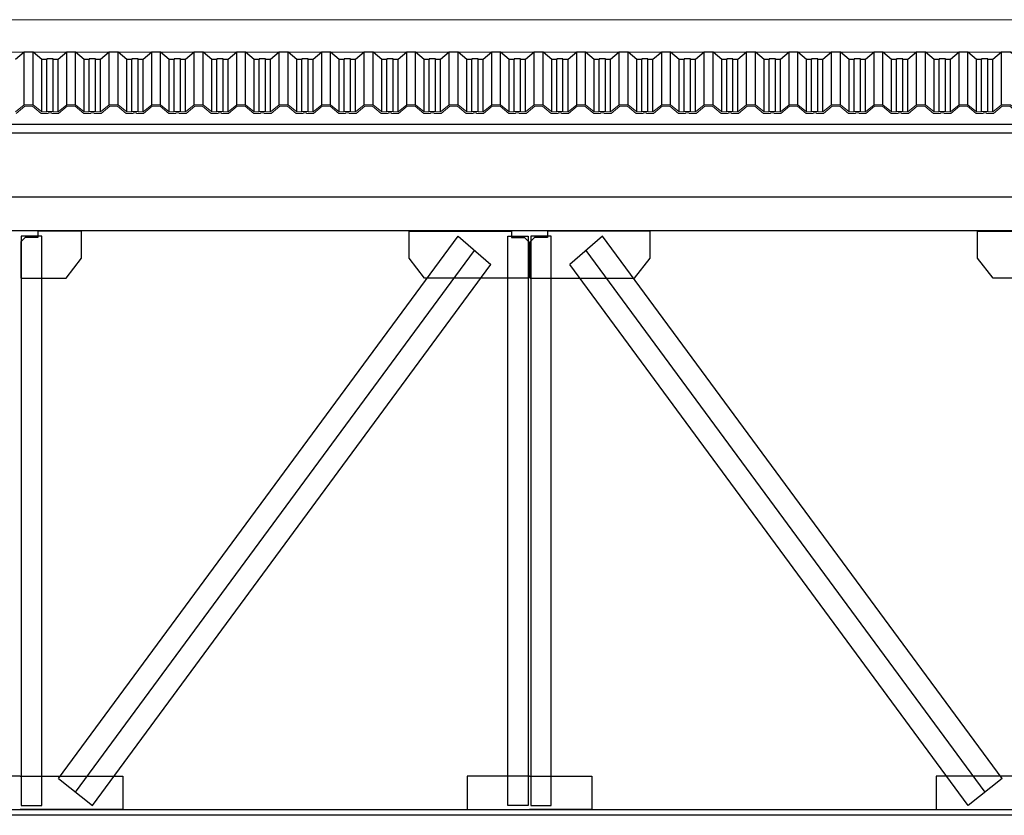
# Model space of a CAD drawing. Units: millimetres. Extents: x 1083790 to 1093695, y 205636 to 211385.
# Drawn here: x 1087941 to 1087946, y 205696 to 205700 of the extents above; entities that cross this region are included whole.
import ezdxf

# ---------------------------------------------------------------- set-up
doc = ezdxf.new("R2010")
doc.units = ezdxf.units.MM
doc.header["$LTSCALE"] = 0.0005
doc.linetypes.add('CONTINUO', pattern=[0])
for name, color, linetype in [('A-TELHA-1', 1, 'Continuous'), ('G', 3, 'Continuous'), ('LINHA02', 1, 'Continuous'), ('S-10', 4, 'Continuous')]:
    doc.layers.add(name, color=color, linetype=linetype)
doc.layers.add('A-TELHA-3', color=3, linetype='Continuous', lineweight=0)

msp = doc.modelspace()

# ---------------------------------------------------------------- linework, layer by layer
at = {"layer": 'A-TELHA-1'}
for p, q in [((1087941.4318, 205699.2933), (1087941.4318, 205699.5356)), ((1087941.4726, 205699.2933), (1087941.4726, 205699.5356)), ((1087941.6279, 205699.2933), (1087941.6279, 205699.5356)), ((1087941.6687, 205699.2933), (1087941.6687, 205699.5356)), ((1087941.824, 205699.2933), (1087941.824, 205699.5356)), ((1087941.8648, 205699.2933), (1087941.8648, 205699.5356)), ((1087942.0201, 205699.2933), (1087942.0201, 205699.5356)), ((1087942.0608, 205699.2933), (1087942.0608, 205699.5356)), ((1087942.2161, 205699.2933), (1087942.2161, 205699.5356)), ((1087942.2161, 205699.2933), (1087942.2161, 205699.5356)), ((1087942.2569, 205699.2933), (1087942.2569, 205699.5356)), ((1087942.4122, 205699.2933), (1087942.4122, 205699.5356)), ((1087942.453, 205699.2933), (1087942.453, 205699.5356)), ((1087942.6083, 205699.2933), (1087942.6083, 205699.5356)), ((1087942.6491, 205699.2933), (1087942.6491, 205699.5356)), ((1087942.8044, 205699.2933), (1087942.8044, 205699.5356)), ((1087942.8452, 205699.2933), (1087942.8452, 205699.5356)), ((1087943.0005, 205699.2933), (1087943.0005, 205699.5356)), ((1087943.0412, 205699.2933), (1087943.0412, 205699.5356)), ((1087943.1965, 205699.2933), (1087943.1965, 205699.5356)), ((1087943.2373, 205699.2933), (1087943.2373, 205699.5356)), ((1087943.3926, 205699.2933), (1087943.3926, 205699.5356)), ((1087943.4334, 205699.2933), (1087943.4334, 205699.5356)), ((1087943.5887, 205699.2933), (1087943.5887, 205699.5356)), ((1087943.6295, 205699.2933), (1087943.6295, 205699.5356)), ((1087943.7848, 205699.2933), (1087943.7848, 205699.5356)), ((1087943.8256, 205699.2933), (1087943.8256, 205699.5356)), ((1087943.9808, 205699.2933), (1087943.9808, 205699.5356)), ((1087944.0216, 205699.2933), (1087944.0216, 205699.5356)), ((1087944.1769, 205699.2933), (1087944.1769, 205699.5356)), ((1087944.2177, 205699.2933), (1087944.2177, 205699.5356)), ((1087944.373, 205699.2933), (1087944.373, 205699.5356)), ((1087944.4138, 205699.2933), (1087944.4138, 205699.5356)), ((1087944.5691, 205699.2933), (1087944.5691, 205699.5356)), ((1087944.6099, 205699.2933), (1087944.6099, 205699.5356)), ((1087944.7652, 205699.2933), (1087944.7652, 205699.5356)), ((1087944.8059, 205699.2933), (1087944.8059, 205699.5356)), ((1087944.9612, 205699.2933), (1087944.9612, 205699.5356)), ((1087945.002, 205699.2933), (1087945.002, 205699.5356)), ((1087945.1573, 205699.2933), (1087945.1573, 205699.5356)), ((1087945.1981, 205699.2933), (1087945.1981, 205699.5356)), ((1087945.3534, 205699.2933), (1087945.3534, 205699.5356)), ((1087945.3942, 205699.2933), (1087945.3942, 205699.5356)), ((1087945.5495, 205699.2933), (1087945.5495, 205699.5356)), ((1087945.5903, 205699.2933), (1087945.5903, 205699.5356)), ((1087945.7456, 205699.2933), (1087945.7456, 205699.5356)), ((1087945.7863, 205699.2933), (1087945.7863, 205699.5356)), ((1087945.9416, 205699.2933), (1087945.9416, 205699.5356)), ((1087941.5126, 205699.2596), (1087941.5126, 205699.5019)), ((1087941.5357, 205699.2621), (1087941.5357, 205699.5019)), ((1087941.5648, 205699.2621), (1087941.5648, 205699.5044)), ((1087941.5879, 205699.2596), (1087941.5879, 205699.5019)), ((1087941.7087, 205699.2596), (1087941.7087, 205699.5019)), ((1087941.7318, 205699.2621), (1087941.7318, 205699.5044)), ((1087941.7609, 205699.2621), (1087941.7609, 205699.5044)), ((1087941.784, 205699.2596), (1087941.784, 205699.5019)), ((1087941.9048, 205699.2596), (1087941.9048, 205699.5019)), ((1087941.9279, 205699.2621), (1087941.9279, 205699.5044)), ((1087941.957, 205699.2621), (1087941.957, 205699.5044)), ((1087941.98, 205699.2596), (1087941.98, 205699.5019)), ((1087942.1009, 205699.2596), (1087942.1009, 205699.5019)), ((1087942.124, 205699.2621), (1087942.124, 205699.5044)), ((1087942.124, 205699.2621), (1087942.124, 205699.5044)), ((1087942.153, 205699.2621), (1087942.153, 205699.5044)), ((1087942.153, 205699.2621), (1087942.153, 205699.5044)), ((1087942.1761, 205699.2596), (1087942.1761, 205699.5019)), ((1087942.1761, 205699.2596), (1087942.1761, 205699.5019)), ((1087942.2969, 205699.2596), (1087942.2969, 205699.5019)), ((1087942.32, 205699.2621), (1087942.32, 205699.5044)), ((1087942.3491, 205699.2621), (1087942.3491, 205699.5044)), ((1087942.3722, 205699.2596), (1087942.3722, 205699.5019)), ((1087942.493, 205699.2596), (1087942.493, 205699.5019)), ((1087942.5161, 205699.2621), (1087942.5161, 205699.5044)), ((1087942.5452, 205699.2621), (1087942.5452, 205699.5044)), ((1087942.5683, 205699.2596), (1087942.5683, 205699.5019)), ((1087942.6891, 205699.2596), (1087942.6891, 205699.5019)), ((1087942.7122, 205699.2621), (1087942.7122, 205699.5044)), ((1087942.7413, 205699.2621), (1087942.7413, 205699.5044)), ((1087942.7644, 205699.2596), (1087942.7644, 205699.5019)), ((1087942.8852, 205699.2596), (1087942.8852, 205699.5019)), ((1087942.9083, 205699.2621), (1087942.9083, 205699.5044)), ((1087942.9373, 205699.2621), (1087942.9373, 205699.5044)), ((1087942.9604, 205699.2596), (1087942.9604, 205699.5019)), ((1087943.0813, 205699.2596), (1087943.0813, 205699.5019)), ((1087943.1043, 205699.2621), (1087943.1043, 205699.5044)), ((1087943.1334, 205699.2621), (1087943.1334, 205699.5044)), ((1087943.1565, 205699.2596), (1087943.1565, 205699.5019)), ((1087943.1565, 205699.2596), (1087943.1565, 205699.5019)), ((1087943.2773, 205699.2596), (1087943.2773, 205699.5019)), ((1087943.3004, 205699.2621), (1087943.3004, 205699.5044)), ((1087943.3295, 205699.2621), (1087943.3295, 205699.5044)), ((1087943.3526, 205699.2596), (1087943.3526, 205699.5019)), ((1087943.4734, 205699.2596), (1087943.4734, 205699.5019)), ((1087943.4965, 205699.2621), (1087943.4965, 205699.5044)), ((1087943.5256, 205699.2621), (1087943.5256, 205699.5044)), ((1087943.5487, 205699.2596), (1087943.5487, 205699.5019)), ((1087943.6695, 205699.2596), (1087943.6695, 205699.5019)), ((1087943.6926, 205699.2621), (1087943.6926, 205699.5044)), ((1087943.7217, 205699.2621), (1087943.7217, 205699.5044)), ((1087943.7448, 205699.2596), (1087943.7448, 205699.5019)), ((1087943.8656, 205699.2596), (1087943.8656, 205699.5019)), ((1087943.8887, 205699.2621), (1087943.8887, 205699.5044)), ((1087943.9177, 205699.2621), (1087943.9177, 205699.5044)), ((1087943.9408, 205699.2596), (1087943.9408, 205699.5019)), ((1087944.0616, 205699.2596), (1087944.0616, 205699.5019)), ((1087944.0847, 205699.2621), (1087944.0847, 205699.5044)), ((1087944.1138, 205699.2621), (1087944.1138, 205699.5044)), ((1087944.1369, 205699.2596), (1087944.1369, 205699.5019)), ((1087944.2577, 205699.2596), (1087944.2577, 205699.5019)), ((1087944.2808, 205699.2621), (1087944.2808, 205699.5044)), ((1087944.3099, 205699.2621), (1087944.3099, 205699.5044)), ((1087944.333, 205699.2596), (1087944.333, 205699.5019)), ((1087944.4538, 205699.2596), (1087944.4538, 205699.5019)), ((1087944.4769, 205699.2621), (1087944.4769, 205699.5044)), ((1087944.506, 205699.2621), (1087944.506, 205699.5044)), ((1087944.5291, 205699.2596), (1087944.5291, 205699.5019)), ((1087944.6499, 205699.2596), (1087944.6499, 205699.5019)), ((1087944.673, 205699.2621), (1087944.673, 205699.5044)), ((1087944.7021, 205699.2621), (1087944.7021, 205699.5044)), ((1087944.7251, 205699.2596), (1087944.7251, 205699.5019)), ((1087944.846, 205699.2596), (1087944.846, 205699.5019)), ((1087944.8691, 205699.2621), (1087944.8691, 205699.5044)), ((1087944.8981, 205699.2621), (1087944.8981, 205699.5044)), ((1087944.9212, 205699.2596), (1087944.9212, 205699.5019)), ((1087945.042, 205699.2596), (1087945.042, 205699.5019)), ((1087945.0651, 205699.2621), (1087945.0651, 205699.5044)), ((1087945.0942, 205699.2621), (1087945.0942, 205699.5044)), ((1087945.1173, 205699.2596), (1087945.1173, 205699.5019)), ((1087945.2381, 205699.2596), (1087945.2381, 205699.5019)), ((1087945.2612, 205699.2621), (1087945.2612, 205699.5044)), ((1087945.2903, 205699.2621), (1087945.2903, 205699.5044)), ((1087945.3134, 205699.2596), (1087945.3134, 205699.5019)), ((1087945.3134, 205699.2596), (1087945.3134, 205699.5019)), ((1087945.4342, 205699.2596), (1087945.4342, 205699.5019)), ((1087945.4573, 205699.2621), (1087945.4573, 205699.5019)), ((1087945.4864, 205699.2621), (1087945.4864, 205699.5044)), ((1087945.5095, 205699.2596), (1087945.5095, 205699.5019)), ((1087945.6303, 205699.2596), (1087945.6303, 205699.5019)), ((1087945.6534, 205699.2621), (1087945.6534, 205699.5044)), ((1087945.6824, 205699.2621), (1087945.6824, 205699.5044)), ((1087945.7055, 205699.2596), (1087945.7055, 205699.5019)), ((1087945.8264, 205699.2596), (1087945.8264, 205699.5019)), ((1087945.8494, 205699.2621), (1087945.8494, 205699.5044)), ((1087945.8785, 205699.2621), (1087945.8785, 205699.5044)), ((1087945.9016, 205699.2596), (1087945.9016, 205699.5019))]:
    msp.add_line(p, q, dxfattribs=at)
for points in [[(1087941.5879, 205699.5019), (1087941.5648, 205699.5019), (1087941.5648, 205699.5044), (1087941.5357, 205699.5044), (1087941.5357, 205699.5019), (1087941.5126, 205699.5019), (1087941.4726, 205699.5356), (1087941.4318, 205699.5356), (1087941.3918, 205699.5019)], [(1087941.784, 205699.5019), (1087941.7609, 205699.5019), (1087941.7609, 205699.5044), (1087941.7318, 205699.5044), (1087941.7318, 205699.5019), (1087941.7087, 205699.5019), (1087941.6687, 205699.5356), (1087941.6279, 205699.5356), (1087941.5879, 205699.5019)], [(1087941.98, 205699.5019), (1087941.957, 205699.5019), (1087941.957, 205699.5044), (1087941.9279, 205699.5044), (1087941.9279, 205699.5019), (1087941.9048, 205699.5019), (1087941.8648, 205699.5356), (1087941.824, 205699.5356), (1087941.784, 205699.5019)], [(1087942.1761, 205699.5019), (1087942.153, 205699.5019), (1087942.153, 205699.5044), (1087942.124, 205699.5044), (1087942.124, 205699.5019), (1087942.1009, 205699.5019), (1087942.0608, 205699.5356), (1087942.0201, 205699.5356), (1087941.98, 205699.5019)], [(1087942.3722, 205699.5019), (1087942.3491, 205699.5019), (1087942.3491, 205699.5044), (1087942.32, 205699.5044), (1087942.32, 205699.5019), (1087942.2969, 205699.5019), (1087942.2569, 205699.5356), (1087942.2161, 205699.5356), (1087942.1761, 205699.5019)], [(1087942.3722, 205699.5019), (1087942.3491, 205699.5019), (1087942.3491, 205699.5044), (1087942.32, 205699.5044), (1087942.32, 205699.5019), (1087942.2969, 205699.5019), (1087942.2569, 205699.5356), (1087942.2161, 205699.5356), (1087942.1761, 205699.5019)], [(1087942.5683, 205699.5019), (1087942.5452, 205699.5019), (1087942.5452, 205699.5044), (1087942.5161, 205699.5044), (1087942.5161, 205699.5019), (1087942.493, 205699.5019), (1087942.453, 205699.5356), (1087942.4122, 205699.5356), (1087942.3722, 205699.5019)], [(1087942.7644, 205699.5019), (1087942.7413, 205699.5019), (1087942.7413, 205699.5044), (1087942.7122, 205699.5044), (1087942.7122, 205699.5019), (1087942.6891, 205699.5019), (1087942.6491, 205699.5356), (1087942.6083, 205699.5356), (1087942.5683, 205699.5019)], [(1087942.9604, 205699.5019), (1087942.9373, 205699.5019), (1087942.9373, 205699.5044), (1087942.9083, 205699.5044), (1087942.9083, 205699.5019), (1087942.8852, 205699.5019), (1087942.8452, 205699.5356), (1087942.8044, 205699.5356), (1087942.7644, 205699.5019)], [(1087943.1565, 205699.5019), (1087943.1334, 205699.5019), (1087943.1334, 205699.5044), (1087943.1043, 205699.5044), (1087943.1043, 205699.5019), (1087943.0813, 205699.5019), (1087943.0412, 205699.5356), (1087943.0005, 205699.5356), (1087942.9604, 205699.5019)], [(1087943.3526, 205699.5019), (1087943.3295, 205699.5019), (1087943.3295, 205699.5044), (1087943.3004, 205699.5044), (1087943.3004, 205699.5019), (1087943.2773, 205699.5019), (1087943.2373, 205699.5356), (1087943.1965, 205699.5356), (1087943.1565, 205699.5019)], [(1087943.5487, 205699.5019), (1087943.5256, 205699.5019), (1087943.5256, 205699.5044), (1087943.4965, 205699.5044), (1087943.4965, 205699.5019), (1087943.4734, 205699.5019), (1087943.4334, 205699.5356), (1087943.3926, 205699.5356), (1087943.3526, 205699.5019)], [(1087943.7448, 205699.5019), (1087943.7217, 205699.5019), (1087943.7217, 205699.5044), (1087943.6926, 205699.5044), (1087943.6926, 205699.5019), (1087943.6695, 205699.5019), (1087943.6295, 205699.5356), (1087943.5887, 205699.5356), (1087943.5487, 205699.5019)], [(1087943.9408, 205699.5019), (1087943.9177, 205699.5019), (1087943.9177, 205699.5044), (1087943.8887, 205699.5044), (1087943.8887, 205699.5019), (1087943.8656, 205699.5019), (1087943.8256, 205699.5356), (1087943.7848, 205699.5356), (1087943.7448, 205699.5019)], [(1087944.1369, 205699.5019), (1087944.1138, 205699.5019), (1087944.1138, 205699.5044), (1087944.0847, 205699.5044), (1087944.0847, 205699.5019), (1087944.0616, 205699.5019), (1087944.0216, 205699.5356), (1087943.9808, 205699.5356), (1087943.9408, 205699.5019)], [(1087944.333, 205699.5019), (1087944.3099, 205699.5019), (1087944.3099, 205699.5044), (1087944.2808, 205699.5044), (1087944.2808, 205699.5019), (1087944.2577, 205699.5019), (1087944.2177, 205699.5356), (1087944.1769, 205699.5356), (1087944.1369, 205699.5019)], [(1087944.5291, 205699.5019), (1087944.506, 205699.5019), (1087944.506, 205699.5044), (1087944.4769, 205699.5044), (1087944.4769, 205699.5019), (1087944.4538, 205699.5019), (1087944.4138, 205699.5356), (1087944.373, 205699.5356), (1087944.333, 205699.5019)], [(1087944.7251, 205699.5019), (1087944.7021, 205699.5019), (1087944.7021, 205699.5044), (1087944.673, 205699.5044), (1087944.673, 205699.5019), (1087944.6499, 205699.5019), (1087944.6099, 205699.5356), (1087944.5691, 205699.5356), (1087944.5291, 205699.5019)], [(1087944.9212, 205699.5019), (1087944.8981, 205699.5019), (1087944.8981, 205699.5044), (1087944.8691, 205699.5044), (1087944.8691, 205699.5019), (1087944.846, 205699.5019), (1087944.8059, 205699.5356), (1087944.7652, 205699.5356), (1087944.7251, 205699.5019)], [(1087945.1173, 205699.5019), (1087945.0942, 205699.5019), (1087945.0942, 205699.5044), (1087945.0651, 205699.5044), (1087945.0651, 205699.5019), (1087945.042, 205699.5019), (1087945.002, 205699.5356), (1087944.9612, 205699.5356), (1087944.9212, 205699.5019)], [(1087945.3134, 205699.5019), (1087945.2903, 205699.5019), (1087945.2903, 205699.5044), (1087945.2612, 205699.5044), (1087945.2612, 205699.5019), (1087945.2381, 205699.5019), (1087945.1981, 205699.5356), (1087945.1573, 205699.5356), (1087945.1173, 205699.5019)], [(1087945.5095, 205699.5019), (1087945.4864, 205699.5019), (1087945.4864, 205699.5044), (1087945.4573, 205699.5044), (1087945.4573, 205699.5019), (1087945.4342, 205699.5019), (1087945.3942, 205699.5356), (1087945.3534, 205699.5356), (1087945.3134, 205699.5019)], [(1087945.7055, 205699.5019), (1087945.6824, 205699.5019), (1087945.6824, 205699.5044), (1087945.6534, 205699.5044), (1087945.6534, 205699.5019), (1087945.6303, 205699.5019), (1087945.5903, 205699.5356), (1087945.5495, 205699.5356), (1087945.5095, 205699.5019)], [(1087945.9016, 205699.5019), (1087945.8785, 205699.5019), (1087945.8785, 205699.5044), (1087945.8494, 205699.5044), (1087945.8494, 205699.5019), (1087945.8264, 205699.5019), (1087945.7863, 205699.5356), (1087945.7456, 205699.5356), (1087945.7055, 205699.5019)], [(1087946.0977, 205699.5019), (1087946.0746, 205699.5019), (1087946.0746, 205699.5044), (1087946.0455, 205699.5044), (1087946.0455, 205699.5019), (1087946.0224, 205699.5019), (1087945.9824, 205699.5356), (1087945.9416, 205699.5356), (1087945.9016, 205699.5019)]]:
    msp.add_lwpolyline(points, dxfattribs=at)
at = {"layer": 'A-TELHA-3', "linetype": 'CONTINUO'}
for p, q in [((1088019.0836, 205699.6856), (1087804.5836, 205699.6856)), ((1088019.0836, 205699.5356), (1087804.6207, 205699.5356))]:
    msp.add_line(p, q, dxfattribs=at)
at = {"layer": 'A-TELHA-3'}
for points in [[(1087941.5879, 205699.2596), (1087941.5648, 205699.2596), (1087941.5648, 205699.2621), (1087941.5357, 205699.2621), (1087941.5357, 205699.2596), (1087941.5126, 205699.2596), (1087941.4726, 205699.2933), (1087941.4318, 205699.2933), (1087941.3918, 205699.2596)], [(1087941.5903, 205699.2531), (1087941.5583, 205699.2531), (1087941.5583, 205699.2556), (1087941.5423, 205699.2556), (1087941.5423, 205699.2531), (1087941.5102, 205699.2531), (1087941.4702, 205699.2868), (1087941.4342, 205699.2868), (1087941.3942, 205699.2531)], [(1087941.784, 205699.2596), (1087941.7609, 205699.2596), (1087941.7609, 205699.2621), (1087941.7318, 205699.2621), (1087941.7318, 205699.2596), (1087941.7087, 205699.2596), (1087941.6687, 205699.2933), (1087941.6279, 205699.2933), (1087941.5879, 205699.2596)], [(1087941.7864, 205699.2531), (1087941.7543, 205699.2531), (1087941.7543, 205699.2556), (1087941.7383, 205699.2556), (1087941.7383, 205699.2531), (1087941.7063, 205699.2531), (1087941.6663, 205699.2868), (1087941.6303, 205699.2868), (1087941.5903, 205699.2531)], [(1087941.98, 205699.2596), (1087941.957, 205699.2596), (1087941.957, 205699.2621), (1087941.9279, 205699.2621), (1087941.9279, 205699.2596), (1087941.9048, 205699.2596), (1087941.8648, 205699.2933), (1087941.824, 205699.2933), (1087941.784, 205699.2596)], [(1087941.9824, 205699.2531), (1087941.9504, 205699.2531), (1087941.9504, 205699.2556), (1087941.9344, 205699.2556), (1087941.9344, 205699.2531), (1087941.9024, 205699.2531), (1087941.8624, 205699.2868), (1087941.8264, 205699.2868), (1087941.7864, 205699.2531)], [(1087942.1761, 205699.2596), (1087942.153, 205699.2596), (1087942.153, 205699.2621), (1087942.124, 205699.2621), (1087942.124, 205699.2596), (1087942.1009, 205699.2596), (1087942.0608, 205699.2933), (1087942.0201, 205699.2933), (1087941.98, 205699.2596)], [(1087942.1785, 205699.2531), (1087942.1465, 205699.2531), (1087942.1465, 205699.2556), (1087942.1305, 205699.2556), (1087942.1305, 205699.2531), (1087942.0985, 205699.2531), (1087942.0585, 205699.2868), (1087942.0224, 205699.2868), (1087941.9824, 205699.2531)], [(1087942.3722, 205699.2596), (1087942.3491, 205699.2596), (1087942.3491, 205699.2621), (1087942.32, 205699.2621), (1087942.32, 205699.2596), (1087942.2969, 205699.2596), (1087942.2569, 205699.2933), (1087942.2161, 205699.2933), (1087942.1761, 205699.2596)], [(1087942.3722, 205699.2596), (1087942.3491, 205699.2596), (1087942.3491, 205699.2621), (1087942.32, 205699.2621), (1087942.32, 205699.2596), (1087942.2969, 205699.2596), (1087942.2569, 205699.2933), (1087942.2161, 205699.2933), (1087942.1761, 205699.2596)], [(1087942.3746, 205699.2531), (1087942.3426, 205699.2531), (1087942.3426, 205699.2556), (1087942.3266, 205699.2556), (1087942.3266, 205699.2531), (1087942.2946, 205699.2531), (1087942.2545, 205699.2868), (1087942.2185, 205699.2868), (1087942.1785, 205699.2531)], [(1087942.3746, 205699.2531), (1087942.3426, 205699.2531), (1087942.3426, 205699.2556), (1087942.3266, 205699.2556), (1087942.3266, 205699.2531), (1087942.2946, 205699.2531), (1087942.2545, 205699.2868), (1087942.2185, 205699.2868), (1087942.1785, 205699.2531)], [(1087942.5683, 205699.2596), (1087942.5452, 205699.2596), (1087942.5452, 205699.2621), (1087942.5161, 205699.2621), (1087942.5161, 205699.2596), (1087942.493, 205699.2596), (1087942.453, 205699.2933), (1087942.4122, 205699.2933), (1087942.3722, 205699.2596)], [(1087942.5707, 205699.2531), (1087942.5387, 205699.2531), (1087942.5387, 205699.2556), (1087942.5226, 205699.2556), (1087942.5226, 205699.2531), (1087942.4906, 205699.2531), (1087942.4506, 205699.2868), (1087942.4146, 205699.2868), (1087942.3746, 205699.2531)], [(1087942.7644, 205699.2596), (1087942.7413, 205699.2596), (1087942.7413, 205699.2621), (1087942.7122, 205699.2621), (1087942.7122, 205699.2596), (1087942.6891, 205699.2596), (1087942.6491, 205699.2933), (1087942.6083, 205699.2933), (1087942.5683, 205699.2596)], [(1087942.7667, 205699.2531), (1087942.7347, 205699.2531), (1087942.7347, 205699.2556), (1087942.7187, 205699.2556), (1087942.7187, 205699.2531), (1087942.6867, 205699.2531), (1087942.6467, 205699.2868), (1087942.6107, 205699.2868), (1087942.5707, 205699.2531)], [(1087942.9604, 205699.2596), (1087942.9373, 205699.2596), (1087942.9373, 205699.2621), (1087942.9083, 205699.2621), (1087942.9083, 205699.2596), (1087942.8852, 205699.2596), (1087942.8452, 205699.2933), (1087942.8044, 205699.2933), (1087942.7644, 205699.2596)], [(1087942.9628, 205699.2531), (1087942.9308, 205699.2531), (1087942.9308, 205699.2556), (1087942.9148, 205699.2556), (1087942.9148, 205699.2531), (1087942.8828, 205699.2531), (1087942.8428, 205699.2868), (1087942.8068, 205699.2868), (1087942.7667, 205699.2531)], [(1087943.1565, 205699.2596), (1087943.1334, 205699.2596), (1087943.1334, 205699.2621), (1087943.1043, 205699.2621), (1087943.1043, 205699.2596), (1087943.0813, 205699.2596), (1087943.0412, 205699.2933), (1087943.0005, 205699.2933), (1087942.9604, 205699.2596)], [(1087943.1589, 205699.2531), (1087943.1269, 205699.2531), (1087943.1269, 205699.2556), (1087943.1109, 205699.2556), (1087943.1109, 205699.2531), (1087943.0789, 205699.2531), (1087943.0389, 205699.2868), (1087943.0028, 205699.2868), (1087942.9628, 205699.2531)], [(1087943.3526, 205699.2596), (1087943.3295, 205699.2596), (1087943.3295, 205699.2621), (1087943.3004, 205699.2621), (1087943.3004, 205699.2596), (1087943.2773, 205699.2596), (1087943.2373, 205699.2933), (1087943.1965, 205699.2933), (1087943.1565, 205699.2596)], [(1087943.355, 205699.2531), (1087943.323, 205699.2531), (1087943.323, 205699.2556), (1087943.307, 205699.2556), (1087943.307, 205699.2531), (1087943.2749, 205699.2531), (1087943.2349, 205699.2868), (1087943.1989, 205699.2868), (1087943.1589, 205699.2531)], [(1087943.5487, 205699.2596), (1087943.5256, 205699.2596), (1087943.5256, 205699.2621), (1087943.4965, 205699.2621), (1087943.4965, 205699.2596), (1087943.4734, 205699.2596), (1087943.4334, 205699.2933), (1087943.3926, 205699.2933), (1087943.3526, 205699.2596)], [(1087943.5511, 205699.2531), (1087943.519, 205699.2531), (1087943.519, 205699.2556), (1087943.503, 205699.2556), (1087943.503, 205699.2531), (1087943.471, 205699.2531), (1087943.431, 205699.2868), (1087943.395, 205699.2868), (1087943.355, 205699.2531)], [(1087943.7448, 205699.2596), (1087943.7217, 205699.2596), (1087943.7217, 205699.2621), (1087943.6926, 205699.2621), (1087943.6926, 205699.2596), (1087943.6695, 205699.2596), (1087943.6295, 205699.2933), (1087943.5887, 205699.2933), (1087943.5487, 205699.2596)], [(1087943.7471, 205699.2531), (1087943.7151, 205699.2531), (1087943.7151, 205699.2556), (1087943.6991, 205699.2556), (1087943.6991, 205699.2531), (1087943.6671, 205699.2531), (1087943.6271, 205699.2868), (1087943.5911, 205699.2868), (1087943.5511, 205699.2531)], [(1087943.9408, 205699.2596), (1087943.9177, 205699.2596), (1087943.9177, 205699.2621), (1087943.8887, 205699.2621), (1087943.8887, 205699.2596), (1087943.8656, 205699.2596), (1087943.8256, 205699.2933), (1087943.7848, 205699.2933), (1087943.7448, 205699.2596)], [(1087943.9432, 205699.2531), (1087943.9112, 205699.2531), (1087943.9112, 205699.2556), (1087943.8952, 205699.2556), (1087943.8952, 205699.2531), (1087943.8632, 205699.2531), (1087943.8232, 205699.2868), (1087943.7872, 205699.2868), (1087943.7471, 205699.2531)], [(1087944.1369, 205699.2596), (1087944.1138, 205699.2596), (1087944.1138, 205699.2621), (1087944.0847, 205699.2621), (1087944.0847, 205699.2596), (1087944.0616, 205699.2596), (1087944.0216, 205699.2933), (1087943.9808, 205699.2933), (1087943.9408, 205699.2596)], [(1087944.1393, 205699.2531), (1087944.1073, 205699.2531), (1087944.1073, 205699.2556), (1087944.0913, 205699.2556), (1087944.0913, 205699.2531), (1087944.0593, 205699.2531), (1087944.0192, 205699.2868), (1087943.9832, 205699.2868), (1087943.9432, 205699.2531)], [(1087944.333, 205699.2596), (1087944.3099, 205699.2596), (1087944.3099, 205699.2621), (1087944.2808, 205699.2621), (1087944.2808, 205699.2596), (1087944.2577, 205699.2596), (1087944.2177, 205699.2933), (1087944.1769, 205699.2933), (1087944.1369, 205699.2596)], [(1087944.3354, 205699.2531), (1087944.3034, 205699.2531), (1087944.3034, 205699.2556), (1087944.2874, 205699.2556), (1087944.2874, 205699.2531), (1087944.2553, 205699.2531), (1087944.2153, 205699.2868), (1087944.1793, 205699.2868), (1087944.1393, 205699.2531)], [(1087944.5291, 205699.2596), (1087944.506, 205699.2596), (1087944.506, 205699.2621), (1087944.4769, 205699.2621), (1087944.4769, 205699.2596), (1087944.4538, 205699.2596), (1087944.4138, 205699.2933), (1087944.373, 205699.2933), (1087944.333, 205699.2596)], [(1087944.5315, 205699.2531), (1087944.4994, 205699.2531), (1087944.4994, 205699.2556), (1087944.4834, 205699.2556), (1087944.4834, 205699.2531), (1087944.4514, 205699.2531), (1087944.4114, 205699.2868), (1087944.3754, 205699.2868), (1087944.3354, 205699.2531)], [(1087944.7251, 205699.2596), (1087944.7021, 205699.2596), (1087944.7021, 205699.2621), (1087944.673, 205699.2621), (1087944.673, 205699.2596), (1087944.6499, 205699.2596), (1087944.6099, 205699.2933), (1087944.5691, 205699.2933), (1087944.5291, 205699.2596)], [(1087944.7275, 205699.2531), (1087944.6955, 205699.2531), (1087944.6955, 205699.2556), (1087944.6795, 205699.2556), (1087944.6795, 205699.2531), (1087944.6475, 205699.2531), (1087944.6075, 205699.2868), (1087944.5715, 205699.2868), (1087944.5315, 205699.2531)], [(1087944.9212, 205699.2596), (1087944.8981, 205699.2596), (1087944.8981, 205699.2621), (1087944.8691, 205699.2621), (1087944.8691, 205699.2596), (1087944.846, 205699.2596), (1087944.8059, 205699.2933), (1087944.7652, 205699.2933), (1087944.7251, 205699.2596)], [(1087944.9236, 205699.2531), (1087944.8916, 205699.2531), (1087944.8916, 205699.2556), (1087944.8756, 205699.2556), (1087944.8756, 205699.2531), (1087944.8436, 205699.2531), (1087944.8036, 205699.2868), (1087944.7675, 205699.2868), (1087944.7275, 205699.2531)], [(1087945.1173, 205699.2596), (1087945.0942, 205699.2596), (1087945.0942, 205699.2621), (1087945.0651, 205699.2621), (1087945.0651, 205699.2596), (1087945.042, 205699.2596), (1087945.002, 205699.2933), (1087944.9612, 205699.2933), (1087944.9212, 205699.2596)], [(1087945.1197, 205699.2531), (1087945.0877, 205699.2531), (1087945.0877, 205699.2556), (1087945.0717, 205699.2556), (1087945.0717, 205699.2531), (1087945.0397, 205699.2531), (1087944.9996, 205699.2868), (1087944.9636, 205699.2868), (1087944.9236, 205699.2531)], [(1087945.3134, 205699.2596), (1087945.2903, 205699.2596), (1087945.2903, 205699.2621), (1087945.2612, 205699.2621), (1087945.2612, 205699.2596), (1087945.2381, 205699.2596), (1087945.1981, 205699.2933), (1087945.1573, 205699.2933), (1087945.1173, 205699.2596)], [(1087945.3158, 205699.2531), (1087945.2838, 205699.2531), (1087945.2838, 205699.2556), (1087945.2677, 205699.2556), (1087945.2677, 205699.2531), (1087945.2357, 205699.2531), (1087945.1957, 205699.2868), (1087945.1597, 205699.2868), (1087945.1197, 205699.2531)], [(1087945.5095, 205699.2596), (1087945.4864, 205699.2596), (1087945.4864, 205699.2621), (1087945.4573, 205699.2621), (1087945.4573, 205699.2596), (1087945.4342, 205699.2596), (1087945.3942, 205699.2933), (1087945.3534, 205699.2933), (1087945.3134, 205699.2596)], [(1087945.5118, 205699.2531), (1087945.4798, 205699.2531), (1087945.4798, 205699.2556), (1087945.4638, 205699.2556), (1087945.4638, 205699.2531), (1087945.4318, 205699.2531), (1087945.3918, 205699.2868), (1087945.3558, 205699.2868), (1087945.3158, 205699.2531)], [(1087945.7055, 205699.2596), (1087945.6824, 205699.2596), (1087945.6824, 205699.2621), (1087945.6534, 205699.2621), (1087945.6534, 205699.2596), (1087945.6303, 205699.2596), (1087945.5903, 205699.2933), (1087945.5495, 205699.2933), (1087945.5095, 205699.2596)], [(1087945.7079, 205699.2531), (1087945.6759, 205699.2531), (1087945.6759, 205699.2556), (1087945.6599, 205699.2556), (1087945.6599, 205699.2531), (1087945.6279, 205699.2531), (1087945.5879, 205699.2868), (1087945.5519, 205699.2868), (1087945.5118, 205699.2531)], [(1087945.9016, 205699.2596), (1087945.8785, 205699.2596), (1087945.8785, 205699.2621), (1087945.8494, 205699.2621), (1087945.8494, 205699.2596), (1087945.8264, 205699.2596), (1087945.7863, 205699.2933), (1087945.7456, 205699.2933), (1087945.7055, 205699.2596)], [(1087945.904, 205699.2531), (1087945.872, 205699.2531), (1087945.872, 205699.2556), (1087945.856, 205699.2556), (1087945.856, 205699.2531), (1087945.824, 205699.2531), (1087945.784, 205699.2868), (1087945.7479, 205699.2868), (1087945.7079, 205699.2531)], [(1087946.0977, 205699.2596), (1087946.0746, 205699.2596), (1087946.0746, 205699.2621), (1087946.0455, 205699.2621), (1087946.0455, 205699.2596), (1087946.0224, 205699.2596), (1087945.9824, 205699.2933), (1087945.9416, 205699.2933), (1087945.9016, 205699.2596)], [(1087946.1001, 205699.2531), (1087946.0681, 205699.2531), (1087946.0681, 205699.2556), (1087946.0521, 205699.2556), (1087946.0521, 205699.2531), (1087946.02, 205699.2531), (1087945.98, 205699.2868), (1087945.944, 205699.2868), (1087945.904, 205699.2531)]]:
    msp.add_lwpolyline(points, dxfattribs=at)
at = {"layer": 'G'}
for p, q in [((1088019.0836, 205698.7114), (1087804.5836, 205698.7114)), ((1087941.5904, 205696.1824), (1087943.4334, 205698.6864)), ((1087943.4334, 205698.6864), (1087943.5848, 205698.5553)), ((1087944.1006, 205698.6864), (1087943.9492, 205698.5553)), ((1087945.9435, 205696.1824), (1087944.1006, 205698.6864)), ((1087941.6688, 205696.1202), (1087943.5091, 205698.6208)), ((1087945.8651, 205696.1202), (1087944.0249, 205698.6208)), ((1087941.7472, 205696.0581), (1087943.5848, 205698.5553)), ((1087945.7868, 205696.0581), (1087943.9492, 205698.5553)), ((1087941.5904, 205696.1824), (1087941.7472, 205696.0581)), ((1087941.5904, 205696.1824), (1087941.7472, 205696.0581)), ((1087945.9435, 205696.1824), (1087945.7868, 205696.0581)), ((1088019.0836, 205696.0379), (1087804.6207, 205696.0379)), ((1088019.0836, 205696.0129), (1087804.6207, 205696.0129)), ((1087943.9464, 205696.0379), (1087943.6034, 205696.0379))]:
    msp.add_line(p, q, dxfattribs=at)
for points in [[(1087941.4949, 205698.7099), (1087941.4949, 205698.6799), (1087941.4356, 205698.6799), (1087941.4156, 205698.6599), (1087941.4156, 205698.4918), (1087941.6245, 205698.4918), (1087941.6963, 205698.5842), (1087941.6963, 205698.7099), (1087941.4949, 205698.7099)], [(1087943.6807, 205698.7099), (1087943.6807, 205698.6799), (1087943.74, 205698.6799), (1087943.76, 205698.6599), (1087943.76, 205698.4918), (1087943.2792, 205698.4918), (1087943.2073, 205698.5842), (1087943.2073, 205698.7099), (1087943.6807, 205698.7099)], [(1087943.8458, 205698.7099), (1087943.8458, 205698.6799), (1087943.7866, 205698.6799), (1087943.7666, 205698.6599), (1087943.7666, 205698.4918), (1087944.2473, 205698.4918), (1087944.3192, 205698.5842), (1087944.3192, 205698.7099), (1087943.8458, 205698.7099)], [(1087946.0317, 205698.7099), (1087946.0317, 205698.6799), (1087946.0909, 205698.6799), (1087946.1109, 205698.6599), (1087946.1109, 205698.4918), (1087945.9021, 205698.4918), (1087945.8302, 205698.5842), (1087945.8302, 205698.7099), (1087946.0317, 205698.7099)], [(1087941.4123, 205696.1942), (1087940.9382, 205696.1942), (1087940.9382, 205696.0392), (1087941.4123, 205696.0392)], [(1087941.4123, 205696.1942), (1087941.8864, 205696.1942), (1087941.8864, 205696.0392), (1087941.4123, 205696.0392)], [(1087943.7633, 205696.1942), (1087943.4755, 205696.1942), (1087943.4755, 205696.0392), (1087943.7633, 205696.0392)], [(1087943.7633, 205696.1942), (1087944.051, 205696.1942), (1087944.051, 205696.0392), (1087943.7633, 205696.0392)], [(1087946.1142, 205696.1942), (1087945.6401, 205696.1942), (1087945.6401, 205696.0392), (1087946.1142, 205696.0392)]]:
    msp.add_lwpolyline(points, dxfattribs=at)
for points in [[(1087941.5124, 205698.6864), (1087941.4182, 205698.6864), (1087941.4182, 205696.0579), (1087941.5124, 205696.0579)], [(1087943.6632, 205698.6864), (1087943.7574, 205698.6864), (1087943.7574, 205696.0579), (1087943.6632, 205696.0579)], [(1087943.8633, 205698.6864), (1087943.7691, 205698.6864), (1087943.7691, 205696.0579), (1087943.8633, 205696.0579)]]:
    msp.add_lwpolyline(points, close=True, dxfattribs=at)
at = {"layer": 'LINHA02'}
for p, q in [((1087804.5836, 205699.2037), (1088018.7914, 205699.2037)), ((1087804.5836, 205699.1637), (1088018.7914, 205699.1637))]:
    msp.add_line(p, q, dxfattribs=at)
at = {"layer": 'S-10'}
msp.add_line((1087804.5836, 205698.8674), (1088019.0836, 205698.8674), dxfattribs=at)

doc.saveas('drawing.dxf')
